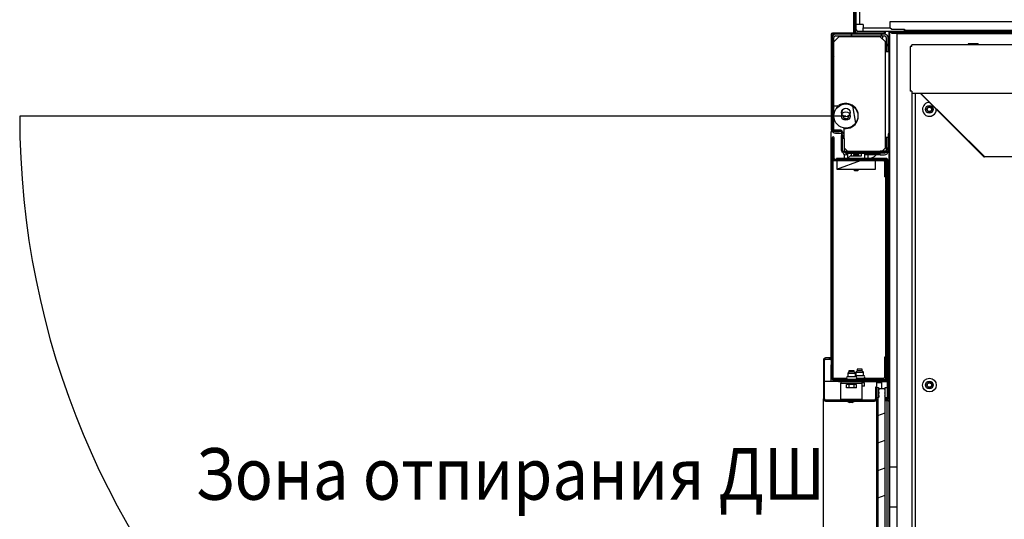
# Model space of a CAD drawing. Units: millimetres. Extents: x -633 to 2337, y -580 to 262.
# Drawn here: x 1219 to 1333, y -235 to -177 of the extents above; entities that cross this region are included whole.
import ezdxf

# ---------------------------------------------------------------- set-up
doc = ezdxf.new("R2010")
doc.units = ezdxf.units.MM

# ---------------------------------------------------------------- blocks, each defined once
blk = doc.blocks.new('A$C1F8C0543')
at = {"color": 1, "linetype": 'Continuous'}
for p, q in [((-46.213, 41.539), (-46.213, 37.205)), ((-46.133, 37.205), (-46.133, 41.539)), ((-46.133, 40.205), (-46.133, 37.472)), ((-46, 37.472), (-46, 40.205)), ((-45.733, 40.179), (-45.733, 37.872)), ((-46.088, 37.323), (-46, 37.476)), ((-45.733, 37.872), (-46, 37.872)), ((-45.655, 37.872), (-45.733, 37.872)), ((-45.467, 37.872), (-45.655, 37.872)), ((-45.467, 37.872), (-45.467, 37.683)), ((-45.467, 37.683), (-45.467, 37.605)), ((-45.467, 37.605), (-43.347, 37.605)), ((-45.467, 37.339), (-45.467, 37.605)), ((-43.387, 38.085), (-43.387, 38.038)), ((-27.787, 38.085), (-43.387, 38.085)), ((-43.387, 38.038), (-43.387, 37.925)), ((-43.387, 37.925), (-43.387, 37.645)), ((-43.387, 37.645), (-43.253, 37.512)), ((-43.253, 37.512), (-42.253, 37.512)), ((-42.253, 37.512), (-42.253, 37.455)), ((-42.253, 37.455), (-42.253, 37.432)), ((-42.253, 37.432), (-28.92, 37.432)), ((-42.253, 37.352), (-42.253, 37.432)), ((-47.933, 37.099), (-47.933, 29.745)), ((-47.88, 29.745), (-47.88, 37.099)), ((-47.867, 36.859), (-47.867, 29.725)), ((-43.827, 37.205), (-47.827, 37.205)), ((-47.827, 37.152), (-43.827, 37.152)), ((-47.733, 36.525), (-47.333, 36.925)), ((-47.733, 29.725), (-47.733, 36.859)), ((-43.8, 37.125), (-47.6, 37.125)), ((-47.6, 36.992), (-43.8, 36.992)), ((-44.133, 36.925), (-47.333, 36.925)), ((-47.267, 37.152), (-47.214, 37.205)), ((-46.41, 37.125), (-46.333, 36.992)), ((-46.213, 37.205), (-46.133, 37.205)), ((-46.067, 37.295), (-46.067, 37.205)), ((-46.067, 37.15), (-46.067, 37.124)), ((-46.067, 36.991), (-46.067, 36.925)), ((-43.733, 37.339), (-45.867, 37.339)), ((-45.867, 37.205), (-43.733, 37.205)), ((-44.813, 37.152), (-44.787, 37.125)), ((-44.767, 36.992), (-44.767, 36.972)), ((-44.659, 36.972), (-44.767, 36.972)), ((-44.4, 36.972), (-44.659, 36.972)), ((-44.437, 37.152), (-44.384, 37.205)), ((-44.141, 36.972), (-44.4, 36.972)), ((-44.033, 36.972), (-44.141, 36.972)), ((-44.133, 36.925), (-43.733, 36.525)), ((-44.101, 37.125), (-44.024, 36.992)), ((-44.033, 36.972), (-44.033, 36.992)), ((-44.013, 37.125), (-43.987, 37.152)), ((-43.847, 37.205), (-43.769, 37.339)), ((-43.827, 37.152), (-43.827, 37.205)), ((-43.733, 37.205), (-43.733, 37.339)), ((-43.36, 37.339), (-43.733, 37.339)), ((-43.667, 36.859), (-43.667, 35.792)), ((-43.533, 35.792), (-43.533, 36.859)), ((-43.467, 37.232), (-43.467, 28.272)), ((-43.413, 28.272), (-43.413, 37.232)), ((-43.4, 37.33), (-43.4, 37.338)), ((-43.4, -35.181), (-43.4, 37.267)), ((-42.467, 37.339), (-43.36, 37.339)), ((-43.36, 37.285), (-42.467, 37.285)), ((-43.267, 37.285), (-43.267, 37.205)), ((-24.933, 37.285), (-43.267, 37.285)), ((-43.267, 37.205), (-24.933, 37.205)), ((-43.233, 37.205), (-43.153, 37.285)), ((-42.833, 37.139), (-42.833, 37.205)), ((-24.933, 37.139), (-42.833, 37.139)), ((-42.833, 37.08), (-42.833, 37.139)), ((-42.833, 36.939), (-42.833, 37.08)), ((-42.833, -34.995), (-42.833, 36.939)), ((-42.253, 37.339), (-42.467, 37.339)), ((-42.467, 37.285), (-42.467, 37.339)), ((-42.253, 37.352), (-42.253, 37.285)), ((-28.92, 37.352), (-42.253, 37.352)), ((-40.404, 37.205), (-40.324, 37.285)), ((-37.574, 37.205), (-37.494, 37.285)), ((-34.744, 37.205), (-34.664, 37.285)), ((-47.933, 36.486), (-47.88, 36.539)), ((-43.733, 28.325), (-43.733, 36.525)), ((-43.667, 36.372), (-43.533, 36.14)), ((-43.467, 36.559), (-43.413, 36.573)), ((-41.833, 36.172), (-41.833, 32.705)), ((-41.794, 36.172), (-41.833, 36.172)), ((-41.7, 36.172), (-41.794, 36.172)), ((41.7, 36.305), (-41.7, 36.305)), ((-41.7, 36.266), (-41.7, 36.305)), ((-41.7, 36.172), (-41.7, 36.266)), ((-37.126, 36.379), (-37.318, 36.379)), ((-37.318, 36.379), (-37.318, 36.305)), ((-36.741, 36.379), (-37.126, 36.379)), ((-37.126, 36.379), (-37.126, 36.305)), ((-36.548, 36.379), (-36.741, 36.379)), ((-36.741, 36.379), (-36.741, 36.305)), ((-36.548, 36.379), (-36.548, 36.305)), ((-47.867, 35.648), (-47.733, 35.417)), ((-43.667, 35.792), (-43.533, 35.792)), ((-43.467, 34.489), (-43.413, 34.503)), ((-47.933, 33.659), (-47.88, 33.712)), ((-43.467, 32.418), (-43.413, 32.433)), ((-41.794, 32.705), (-41.833, 32.705)), ((-41.7, 32.705), (-41.794, 32.705)), ((-41.7, 32.705), (-41.7, 32.611)), ((-41.7, 32.611), (-41.7, 32.572)), ((-41.7, 32.572), (41.7, 32.572)), ((-41.667, -34.028), (-41.667, 32.571)), ((-41.4, -33.895), (-41.4, 32.572)), ((-41.055, 32.572), (-36.153, 27.67)), ((-36.059, 27.67), (-41.015, 32.572)), ((-47.867, 31.644), (-47.733, 31.413)), ((-47.733, 31.592), (-47.343, 31.592)), ((-47.123, 30.975), (-47.038, 31.292)), ((-46.857, 31.757), (-46.927, 31.716)), ((-46.673, 31.716), (-46.743, 31.757)), ((-46.286, 31.571), (-46.051, 30.235)), ((-46.067, 31.421), (-46.067, 31.377)), ((-47.933, 30.832), (-47.88, 30.885)), ((-46.982, 30.665), (-46.778, 30.571)), ((-46.952, 30.631), (-46.903, 30.629)), ((-46.952, 30.631), (-46.903, 30.629)), ((-46.952, 30.631), (-46.903, 30.629)), ((-46.716, 30.587), (-46.634, 30.645)), ((-46.669, 30.62), (-46.661, 30.62)), ((-46.669, 30.62), (-46.661, 30.62)), ((-46.669, 30.62), (-46.661, 30.62)), ((-46.933, 29.325), (-46.933, 29.834)), ((-46.067, 30.214), (-46.067, 30.161)), ((-43.467, 30.348), (-43.413, 30.362)), ((-47.933, 29.605), (-47.906, 29.605)), ((-47.933, 12.034), (-47.933, 29.605)), ((-47.906, 29.605), (-47.838, 29.605)), ((-47.868, 29.105), (-47.868, 10.492)), ((-47.187, 29.692), (-47.827, 29.692)), ((-47.827, 29.639), (-47.187, 29.639)), ((-47.788, 10.492), (-47.788, 29.105)), ((-47.787, 29.105), (-47.787, 27.505)), ((-47.707, 27.505), (-47.707, 29.105)), ((-47.658, 29.605), (-47.32, 29.605)), ((-47.2, 29.592), (-47.6, 29.592)), ((-47.6, 29.459), (-47.2, 29.459)), ((-47.32, 29.605), (-47.307, 29.592)), ((-47.17, 29.455), (-47.133, 29.419)), ((-47.133, 29.585), (-47.133, 29.272)), ((-47.08, 29.272), (-47.133, 29.272)), ((-47.133, 28.112), (-47.133, 29.272)), ((-47.08, 29.272), (-47.08, 29.585)), ((-47.08, 29.272), (-47.08, 28.112)), ((-47.067, 29.325), (-47.067, 29.059)), ((-47.067, 28.059), (-47.067, 29.059)), ((-46.933, 29.059), (-47.067, 29.059)), ((-46.933, 29.059), (-46.933, 29.325)), ((-46.933, 29.059), (-46.933, 28.059)), ((-43.667, 29.125), (-43.667, 28.059)), ((-43.533, 29.125), (-43.667, 29.125)), ((-43.533, 28.059), (-43.533, 29.125)), ((-43.52, 29.405), (-43.52, 28.112)), ((-43.467, 29.405), (-43.52, 29.405)), ((-43.467, 28.112), (-43.467, 29.405)), ((-46.667, 28.059), (-46.933, 28.325)), ((-43.733, 28.325), (-44, 28.059)), ((-43.667, 28.365), (-43.533, 28.134)), ((-43.467, 28.278), (-43.413, 28.292)), ((-43.467, 28.272), (-43.413, 28.272)), ((-47.533, 27.505), (-47.533, 27.425)), ((-43.693, 27.505), (-47.533, 27.505)), ((-47.12, 28.06), (-47.12, 28.005)), ((-47.061, 28.005), (-47.12, 28.005)), ((-47.027, 28.059), (-44.147, 28.059)), ((-44.147, 28.005), (-47.027, 28.005)), ((-46.933, 27.828), (-46.933, 27.505)), ((-46.8, 27.925), (-44.133, 27.925)), ((-46.67, 27.792), (-46.8, 27.792)), ((-46.67, 27.905), (-46.67, 27.505)), ((-46.401, 27.905), (-46.67, 27.905)), ((-46.67, 27.505), (-46.401, 27.773)), ((-46.67, 27.505), (-45.33, 27.505)), ((-46.533, 27.925), (-46.613, 28.005)), ((-46.401, 27.905), (-46.401, 27.705)), ((-46.401, 27.905), (-46.289, 27.905)), ((-46.401, 27.705), (-45.599, 27.705)), ((-46.289, 27.905), (-46.167, 27.905)), ((-46.202, 27.812), (-46.202, 27.705)), ((-46.202, 27.812), (-45.798, 27.812)), ((-45.798, 27.705), (-46.202, 27.705)), ((-45.833, 27.905), (-46.167, 27.905)), ((-45.833, 27.905), (-45.711, 27.905)), ((-45.798, 27.705), (-45.798, 27.812)), ((-45.711, 27.905), (-45.599, 27.905)), ((-45.599, 27.705), (-45.599, 27.905)), ((-45.33, 27.905), (-45.599, 27.905)), ((-45.33, 27.505), (-45.33, 27.905)), ((-44.133, 27.792), (-45.33, 27.792)), ((-45.118, 27.425), (-45.038, 27.505)), ((-45.067, 27.505), (-45.067, 27.792)), ((-44.147, 28.005), (-44.147, 28.059)), ((-43.573, 28.059), (-44.147, 28.059)), ((-44.147, 28.005), (-43.573, 28.005)), ((-44.053, 28.005), (-44.133, 27.925)), ((-44.133, 27.792), (-44.133, 27.925)), ((-43.8, 27.925), (-44.133, 27.925)), ((-44.133, 27.792), (-43.8, 27.792)), ((-43.487, 28.005), (-43.539, 28.005)), ((-43.467, 28.005), (-43.487, 28.005)), ((-43.467, 28.005), (-43.467, 12.17)), ((-36.153, 27.67), (-36.106, 27.717)), ((-36.059, 27.641), (-36.059, 27.67)), ((-36.059, 27.631), (-36.059, 27.641)), ((-22.592, 27.631), (-36.059, 27.631)), ((-47.788, 27.345), (-47.765, 27.345)), ((-47.765, 27.345), (-47.708, 27.345)), ((-47.708, 27.345), (-47.627, 27.345)), ((-43.773, 27.425), (-47.627, 27.425)), ((-47.627, 27.345), (-43.773, 27.345)), ((-47.533, 27.425), (-43.693, 27.425)), ((-47.5, 26.679), (-45.665, 27.345)), ((-44.5, 27.345), (-47.5, 27.345)), ((-47.5, 27.345), (-47.5, 26.679)), ((-47.466, 27.345), (-47.445, 27.425)), ((-45.395, 27.345), (-45.374, 27.425)), ((-44.5, 26.679), (-44.5, 27.345)), ((-43.775, 26.092), (-43.775, 27.185)), ((-43.693, 27.265), (-43.693, 26.092)), ((-43.619, 27.345), (-43.635, 27.345)), ((-43.613, 27.345), (-43.619, 27.345)), ((-43.613, 27.345), (-43.613, 10.472)), ((-43.613, 26.092), (-43.613, 27.265)), ((-43.533, 10.472), (-43.533, 27.345)), ((-47.868, 25.848), (-47.788, 26.146)), ((-47.5, 26.679), (-44.5, 26.679)), ((-46.2, 26.679), (-46.2, 26.652)), ((-46.141, 26.652), (-46.2, 26.652)), ((-46.2, 26.652), (-46.133, 26.585)), ((-46, 26.652), (-46.141, 26.652)), ((-46.133, 26.585), (-46.067, 26.585)), ((-46.067, 26.585), (-45.933, 26.585)), ((-45.859, 26.652), (-46, 26.652)), ((-45.933, 26.585), (-45.867, 26.585)), ((-45.867, 26.585), (-45.8, 26.652)), ((-45.8, 26.652), (-45.859, 26.652)), ((-45.8, 26.652), (-45.8, 26.679)), ((-43.775, 26.092), (-43.718, 26.092)), ((-43.718, 26.092), (-43.695, 26.092)), ((-43.695, 26.092), (-43.693, 26.092)), ((-43.695, 12.159), (-43.695, 26.092)), ((-43.693, 26.092), (-43.613, 26.092)), ((-43.661, 26.092), (-43.613, 26.269)), ((-43.615, 26.092), (-43.615, 12.159)), ((-43.613, 26.101), (-43.533, 26.181)), ((-43.613, 23.274), (-43.533, 23.354)), ((-43.613, 20.447), (-43.533, 20.527)), ((-47.868, 18.135), (-47.788, 18.433)), ((-43.613, 17.62), (-43.533, 17.7)), ((-43.613, 14.793), (-43.533, 14.873)), ((-48.535, 11.905), (-48.535, 8.892)), ((-48.535, 11.559), (-48.455, 11.639)), ((-48.455, 8.892), (-48.455, 11.905)), ((-48.028, 12.065), (-48.375, 12.065)), ((-48.375, 11.985), (-48.028, 11.985)), ((-48.108, 11.985), (-48.028, 12.065)), ((-47.948, 11.905), (-47.948, 11.532)), ((-47.948, 11.532), (-47.868, 11.532)), ((-47.933, 10.271), (-47.933, 11.531)), ((-47.868, 11.532), (-47.868, 11.905)), ((-43.775, 12.159), (-43.718, 12.159)), ((-43.775, 10.652), (-43.775, 12.159)), ((-43.718, 12.159), (-43.695, 12.159)), ((-43.695, 12.159), (-43.695, 10.492)), ((-43.615, 12.159), (-43.695, 12.159)), ((-43.615, 10.492), (-43.615, 12.159)), ((-43.613, 11.966), (-43.533, 12.046)), ((-43.533, 12.152), (-43.533, 8.839)), ((-43.473, 12.172), (-43.513, 12.172)), ((-43.453, 8.839), (-43.453, 12.152)), ((-47.861, 10.447), (-47.788, 10.72)), ((-46.56, 10.999), (-46.66, 10.899)), ((-46.66, 10.899), (-46.572, 10.899)), ((-46.66, 10.899), (-46.66, 10.619)), ((-46.572, 10.899), (-46.36, 10.899)), ((-46.502, 11.079), (-46.56, 11.079)), ((-46.56, 11.079), (-46.56, 10.999)), ((-46.502, 10.999), (-46.56, 10.999)), ((-46.36, 11.079), (-46.502, 11.079)), ((-46.36, 10.999), (-46.502, 10.999)), ((-46.219, 11.079), (-46.36, 11.079)), ((-46.219, 10.999), (-46.36, 10.999)), ((-46.36, 10.899), (-46.148, 10.899)), ((-46.16, 11.079), (-46.219, 11.079)), ((-46.16, 10.999), (-46.219, 10.999)), ((-46.16, 10.998), (-46.16, 11.079)), ((-46.06, 10.899), (-46.16, 10.999)), ((-46.148, 10.899), (-46.06, 10.899)), ((-46.06, 10.619), (-46.06, 10.899)), ((-45.935, 11.079), (-46.035, 10.979)), ((-46.035, 10.979), (-45.947, 10.979)), ((-46.035, 10.979), (-46.035, 10.699)), ((-46.035, 10.699), (-45.947, 10.699)), ((-45.947, 10.979), (-45.735, 10.979)), ((-45.947, 10.699), (-45.735, 10.699)), ((-45.876, 11.212), (-45.935, 11.212)), ((-45.935, 11.212), (-45.935, 11.078)), ((-45.876, 11.079), (-45.935, 11.079)), ((-45.735, 11.212), (-45.876, 11.212)), ((-45.735, 11.079), (-45.876, 11.079)), ((-45.593, 11.212), (-45.735, 11.212)), ((-45.593, 11.079), (-45.735, 11.079)), ((-45.735, 10.979), (-45.523, 10.979)), ((-45.735, 10.699), (-45.523, 10.699)), ((-45.535, 11.212), (-45.593, 11.212)), ((-45.535, 11.079), (-45.593, 11.079)), ((-45.535, 11.078), (-45.535, 11.212)), ((-45.435, 10.979), (-45.535, 11.079)), ((-45.523, 10.979), (-45.435, 10.979)), ((-45.523, 10.699), (-45.435, 10.699)), ((-45.435, 10.699), (-45.435, 10.979)), ((-43.695, 10.54), (-43.615, 10.838)), ((-43.533, 10.751), (-43.453, 10.684)), ((-48.455, 10.272), (-48.416, 10.272)), ((-48.416, 10.272), (-48.375, 10.272)), ((-48.375, 10.272), (-47.36, 10.272)), ((-47.788, 10.492), (-47.765, 10.492)), ((-47.765, 10.492), (-47.708, 10.492)), ((-47.708, 10.492), (-46.756, 10.492)), ((-43.775, 10.412), (-47.708, 10.412)), ((-47.708, 10.332), (-43.775, 10.332)), ((-47.36, 10.332), (-47.36, 10.252)), ((-43.693, 10.332), (-47.36, 10.332)), ((-47.36, 10.252), (-43.693, 10.252)), ((-47.193, 10.252), (-47.193, 10.119)), ((-47.193, 10.119), (-45.527, 10.119)), ((-47.193, 10.079), (-47.193, 10.119)), ((-47.193, 9.985), (-47.193, 10.079)), ((-47.193, 9.119), (-47.193, 9.985)), ((-46.867, 10.411), (-46.867, 10.491)), ((-46.553, 10.012), (-46.745, 10.012)), ((-46.745, 9.745), (-46.745, 10.012)), ((-46.67, 10.119), (-46.67, 10.012)), ((-46.66, 10.619), (-46.572, 10.619)), ((-46.66, 10.419), (-46.572, 10.419)), ((-46.66, 10.419), (-46.66, 10.412)), ((-46.572, 10.619), (-46.36, 10.619)), ((-46.572, 10.419), (-46.36, 10.419)), ((-46.168, 10.012), (-46.553, 10.012)), ((-46.553, 9.745), (-46.553, 10.012)), ((-46.503, 10.119), (-46.537, 10.012)), ((-46.491, 10.119), (-46.525, 10.012)), ((-46.36, 10.619), (-46.148, 10.619)), ((-46.36, 10.419), (-46.148, 10.419)), ((-45.975, 10.012), (-46.168, 10.012)), ((-46.168, 9.745), (-46.168, 10.012)), ((-46.148, 10.619), (-46.06, 10.619)), ((-46.148, 10.419), (-46.06, 10.419)), ((-46.143, 10.332), (-46.048, 10.252)), ((-46.06, 10.412), (-46.06, 10.419)), ((-46.047, 10.419), (-46.055, 10.412)), ((-46.05, 10.012), (-46.05, 10.119)), ((-46.01, 10.432), (-45.873, 10.432)), ((-45.975, 9.745), (-45.975, 10.012)), ((-45.962, 10.499), (-45.75, 10.499)), ((-45.873, 10.432), (-45.674, 10.432)), ((-45.821, 10.332), (-45.8, 10.412)), ((-45.75, 10.499), (-45.528, 10.499)), ((-45.674, 10.432), (-45.502, 10.432)), ((-45.528, 10.499), (-45.435, 10.499)), ((-45.527, 10.119), (-45.527, 10.252)), ((-45.35, 10.145), (-45.527, 10.145)), ((-45.527, 10.079), (-45.527, 10.119)), ((-45.527, 9.985), (-45.527, 10.079)), ((-45.527, 9.119), (-45.527, 9.985)), ((-45.502, 10.432), (-45.435, 10.432)), ((-45.435, 10.432), (-45.435, 10.499)), ((-45.435, 10.492), (-43.935, 10.492)), ((-45.415, 10.412), (-45.435, 10.432)), ((-45.425, 10.145), (-45.425, 10.252)), ((-45.35, 9.879), (-45.35, 10.145)), ((-44.415, 10.252), (-44.415, 9.798)), ((-44.415, 10.172), (-44.013, 10.172)), ((-44.013, 9.672), (-44.013, 10.252)), ((-43.75, 10.334), (-43.724, 10.43)), ((-43.613, 10.31), (-43.613, 10.472)), ((-43.533, 10.472), (-43.613, 10.472)), ((-43.613, 10.172), (-43.613, 8.839)), ((-43.533, 8.839), (-43.533, 10.172)), ((-46.553, 9.745), (-46.745, 9.745)), ((-46.168, 9.745), (-46.553, 9.745)), ((-45.975, 9.745), (-46.168, 9.745)), ((-45.35, 9.879), (-45.527, 9.879)), ((-44.495, 9.799), (-44.495, 8.892)), ((-44.415, 9.799), (-44.495, 9.799)), ((-44.415, 8.892), (-44.415, 9.799)), ((-44.415, 8.972), (-44.415, 9.772)), ((-44.415, 9.772), (-44.281, 9.772)), ((-44.331, 9.672), (-44.331, -8.328)), ((-43.747, 9.672), (-44.331, 9.672)), ((-44.281, 9.772), (-44.281, 9.705)), ((-44.281, 9.572), (-44.281, 9.439)), ((-44.281, 9.305), (-44.281, 9.172)), ((-43.747, 9.705), (-43.747, 9.772)), ((-43.747, 9.772), (-43.613, 9.772)), ((-43.747, -13.661), (-43.747, 9.672)), ((-43.747, 9.439), (-43.747, 9.572)), ((-43.747, 9.172), (-43.747, 9.305)), ((-43.613, 9.772), (-43.613, 8.972)), ((-48.535, -12.881), (-48.535, 8.892)), ((-48.488, 8.779), (-48.431, 8.835)), ((-44.575, 8.812), (-48.375, 8.812)), ((-48.375, 8.732), (-44.575, 8.732)), ((-47.193, 8.93), (-47.193, 9.119)), ((-47.193, 8.852), (-47.193, 8.93)), ((-45.527, 8.852), (-47.193, 8.852)), ((-46.575, 8.852), (-46.575, 8.812)), ((-46.481, 8.632), (-46.508, 8.632)), ((-46.415, 8.632), (-46.481, 8.632)), ((-46.349, 8.632), (-46.415, 8.632)), ((-46.321, 8.632), (-46.349, 8.632)), ((-46.255, 8.812), (-46.255, 8.852)), ((-45.705, 8.732), (-45.625, 8.812)), ((-45.527, 8.93), (-45.527, 9.119)), ((-45.527, 8.852), (-45.527, 8.93)), ((-44.281, 8.972), (-44.415, 8.972)), ((-44.415, 8.891), (-44.415, -12.881)), ((-44.331, 8.739), (-44.415, 8.739)), ((-44.281, 9.039), (-44.281, 8.972)), ((-43.747, 8.972), (-43.747, 9.039)), ((-43.613, 8.972), (-43.747, 8.972)), ((-43.613, 8.739), (-43.747, 8.739)), ((-43.695, 8.972), (-43.695, 8.739)), ((-43.615, 8.972), (-43.615, 8.739)), ((-43.613, 8.738), (-43.613, 8.834)), ((-43.533, 8.739), (-43.613, 8.739)), ((-43.613, -12.728), (-43.613, 8.739)), ((-43.533, 8.739), (-43.533, 8.758)), ((-43.453, 8.739), (-43.533, 8.739)), ((-43.453, 8.839), (-43.453, 8.739)), ((-43.453, -12.728), (-43.453, 8.739)), ((-44.331, 7.618), (-43.747, 7.83)), ((-44.331, 5.49), (-43.747, 5.702)), ((-44.331, 3.362), (-43.747, 3.574)), ((-42.833, 3.605), (-43.4, 3.605)), ((-44.331, 1.234), (-43.747, 1.447)), ((-43.4, 0.539), (-42.833, 0.539))]:
    blk.add_line(p, q, dxfattribs=at)
for centre, radius in [((-46.8, 30.792), 0.933), ((-46.8, 31.059), 0.333), ((-40.333, 31.305), 0.3), ((-40.333, 31.305), 0.2), ((-40.333, 31.305), 0.167), ((-46.8, 30.792), 0.333), ((-40.333, 9.972), 0.533), ((-40.333, 9.972), 0.3), ((-40.333, 9.972), 0.2), ((-40.333, 9.972), 0.167)]:
    blk.add_circle(centre, radius, dxfattribs=at)
for centre, radius, start, end in [((-45.867, 37.472), 0.267, 180, 270), ((-45.867, 37.472), 0.133, 180, 270), ((-47.827, 37.099), 0.107, 90, 180), ((-47.827, 37.099), 0.0533, 90, 180), ((-47.6, 36.859), 0.267, 90, 180), ((-47.6, 36.859), 0.133, 90, 180), ((-44.767, 36.872), 0.1, 90, 147.77156), ((-44.7, 36.939), 0.1, 147.77156, 163.12781), ((-44.033, 36.872), 0.1, 295.73437, 90), ((-44.1, 36.939), 0.1, 16.94531, 32.22844), ((-43.8, 36.859), 0.267, 0, 90), ((-43.8, 36.859), 0.133, 0, 90), ((-43.36, 37.232), 0.107, 90, 180), ((-43.36, 37.232), 0.0533, 90, 180), ((-46.8, 31.059), 0.8, 138.195, 157.97813), ((-46.8, 30.792), 0.967, 262.07186, 124.14842), ((-46.8, 31.059), 0.8, 22.0275, 31.5675), ((-40.333, 31.305), 0.533, 88.75688, 180), ((-40.333, 31.305), 0.533, 180, 1.2375), ((-46.8, 30.792), 0.222, 180, 4.41), ((-46.8, 30.792), 0.222, 175.58437, 180), ((-47.827, 29.745), 0.107, 180, 270), ((-47.827, 29.745), 0.0533, 180, 270), ((-47.787, 29.105), 0.0807, 0, 180), ((-47.6, 29.725), 0.267, 180, 270), ((-47.787, 29.105), 0.000667, 0, 180), ((-47.6, 29.725), 0.133, 180, 270), ((-47.2, 29.325), 0.267, 0, 90), ((-47.2, 29.325), 0.133, 0, 90), ((-47.187, 29.585), 0.107, 0, 90), ((-47.187, 29.585), 0.0533, 0, 90), ((-47.627, 27.505), 0.16, 180, 270), ((-47.627, 27.505), 0.08, 180, 270), ((-47.027, 28.112), 0.107, 180, 270), ((-47.027, 28.112), 0.0533, 180, 270), ((-46.8, 28.059), 0.267, 180, 270), ((-46.8, 28.059), 0.133, 180, 270), ((-45.067, 28.305), 0.8, 270, 320.08359), ((-43.8, 28.059), 0.267, 270, 0), ((-43.8, 28.059), 0.133, 270, 0), ((-43.693, 27.345), 0.16, 0, 90), ((-43.573, 28.112), 0.107, 270, 0), ((-43.573, 28.112), 0.0533, 270, 0), ((-36.059, 27.764), 0.133, 225, 270), ((-43.935, 27.185), 0.16, 0, 90), ((-43.773, 27.265), 0.16, 0, 90), ((-43.773, 27.265), 0.08, 0, 90), ((-43.693, 27.345), 0.08, 0, 90), ((-48.375, 11.905), 0.16, 90, 180), ((-48.375, 11.905), 0.08, 90, 180), ((-48.028, 11.905), 0.16, 0, 90), ((-48.028, 11.905), 0.08, 0, 90), ((-43.513, 12.152), 0.02, 90, 180), ((-43.473, 12.152), 0.02, 0, 90), ((-46.035, 10.599), 0.1, 90, 104.75438), ((-45.435, 10.599), 0.1, 270, 90), ((-47.708, 10.492), 0.16, 180, 270), ((-47.708, 10.172), 0.16, 90, 141.31688), ((-47.708, 10.492), 0.08, 180, 270), ((-46.66, 10.519), 0.1, 90, 270), ((-46.06, 10.519), 0.1, 270, 90), ((-43.935, 10.652), 0.16, 270, 0), ((-43.775, 10.492), 0.08, 270, 0), ((-43.775, 10.492), 0.16, 270, 0), ((-43.693, 10.172), 0.16, 0, 90), ((-43.693, 10.172), 0.08, 0, 90), ((-44.281, 9.639), 0.0667, 270, 90), ((-44.281, 9.372), 0.0667, 270, 90), ((-44.281, 9.105), 0.0667, 270, 90), ((-43.747, 9.639), 0.0667, 90, 270), ((-43.747, 9.372), 0.0667, 90, 270), ((-43.747, 9.105), 0.0667, 90, 270), ((-48.375, 8.892), 0.16, 180, 270), ((-48.375, 8.892), 0.08, 180, 270), ((-46.415, 9.088), 0.466, 229.91449, 258.44352), ((-46.415, 9.088), 0.466, 281.55648, 310.08551), ((-44.575, 8.892), 0.08, 270, 0), ((-44.575, 8.892), 0.16, 270, 0), ((-43.533, 8.839), 0.0801, 180, 0), ((-43.533, 8.839), 0.0000667, 180, 0)]:
    blk.add_arc(centre, radius, start, end, dxfattribs=at)

msp = doc.modelspace()

# ---------------------------------------------------------------- linework, layer by layer
at = {"color": 3, "linetype": 'Continuous'}
msp.add_line((1314.605469, -188.079778), (1218.643038, -188.079778), dxfattribs=at)
msp.add_arc((1314.605469, -188.079778), 95.962431, 180, 268.98494104, dxfattribs=at)

# ---------------------------------------------------------------- block references
at = {"linetype": 'Continuous', "xscale": 1.5, "yscale": 1.5, "zscale": 1.5}
msp.add_blockref('A$C1F8C0543', (1384.805398, -234.267546), dxfattribs=at)

# ---------------------------------------------------------------- texts
at = {"color": 3, "linetype": 'Continuous', "width": 0.9}
msp.add_text('Зона отпирания ДШ', height=6, dxfattribs=at).set_placement((1239.032558, -232.630587))

doc.saveas('drawing.dxf')
